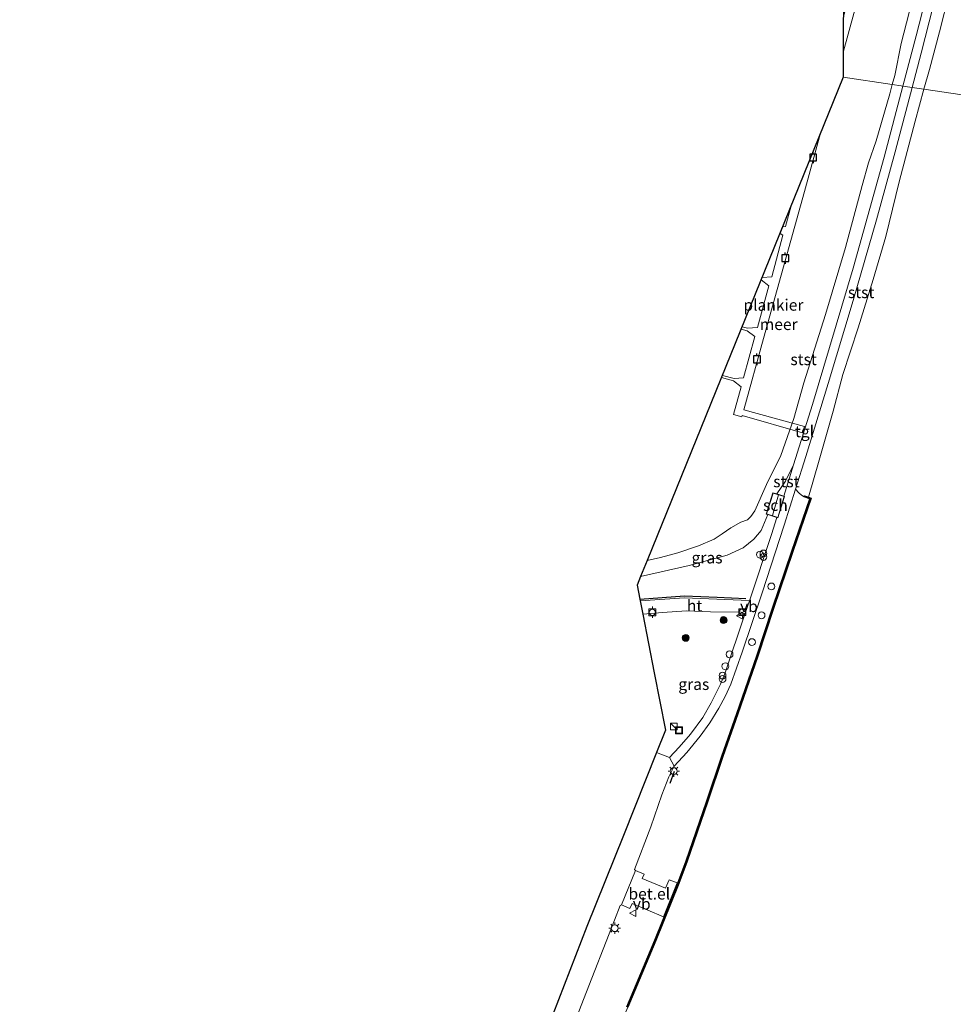
# Model space of a CAD drawing. Units: metres. Extents: x 181138 to 186552, y 562499 to 568750.
# Drawn here: x 185524 to 185728, y 567342 to 567557 of the extents above; entities that cross this region are included whole.
import ezdxf
from ezdxf.enums import TextEntityAlignment as Align

# ---------------------------------------------------------------- set-up
doc = ezdxf.new("R2010")
doc.units = ezdxf.units.M
doc.layers.get('0').update_dxf_attribs({"lineweight": 25})
for name, color, linetype, lineweight in [('B-ME-AL-OVERIG-GV-B7', 7, 'BV-GELEIDERAIL', 18), ('B-ME-GC-DAMWAND-GV-B6', 10, 'Continuous', 25), ('B-ME-GR-BOOM-S-B1', 93, 'Continuous', 18), ('B-ME-GW-KRUINLIJN-L-B1', 93, 'Continuous', 18), ('B-ME-IE-GRASLAND-GV-B6', 93, 'Continuous', 18), ('B-ME-IE-HULPGEOMETRIE-L-B1', 53, 'Continuous', 18), ('B-ME-IE-INRICHTINGSELEMENT-S-B1', 253, 'Continuous', 18), ('B-ME-IE-MEUBILAIR_WEGMEUBILAIR-LICHTMAST-S-B1', 8, 'Continuous', 18), ('B-ME-IE-TERREINAFSCHEIDING-HAAG-L-B1', 10, 'Continuous', 25), ('B-ME-IE-TERREINAFSCHEIDING-SCHRIKHEK-L-B1', 10, 'Continuous', 25), ('B-ME-KG-KADASTRAAL-DAKRAND-L-B1', 13, 'Continuous', 18), ('B-ME-KG-KADASTRAAL-NOKLIJN-L-B1', 13, 'Continuous', 18), ('B-ME-KG-KADASTRAAL-OPNAMEDTMGRENS-L-B1', 10, 'Continuous', 25), ('B-ME-OB-BEKLEDING-GV-B6', 253, 'Continuous', 18), ('B-ME-OB-WATERLIJN-L-B1', 133, 'OB-WATERLIJN', 18), ('B-ME-OG-BEBOUWING-GV-B6', 173, 'Continuous', 18), ('B-ME-OG-WATER-GV-B6', 153, 'Continuous', 18), ('B-ME-VH-VERH_SOORT-BITUMEN-GV-B6', 8, 'IE-TERREINAFSCHEIDING-NATUURLIJK-HOUTWAL', 18), ('B-ME-VH-VERH_SOORT-GV-B6', 8, 'Continuous', 18), ('B-ME-VH-VERH_SOORT-HOUT-GV-B6', 8, 'Continuous', 18), ('B-ME-VH-VERH_SOORT-TEGELS-GV-B6', 8, 'Continuous', 18), ('B-ME-VV-AFMEERCONSTRUCTIE-S-B1', 10, 'Continuous', 25), ('B-ME-VV-BOLDER-S-B1', 213, 'Continuous', 18), ('B-ME-VW-MEUBILAIR_WEGMEUBILAIR-VERKEERSBORD-S-B1', 8, 'Continuous', 18)]:
    doc.layers.add(name, color=color, linetype=linetype, lineweight=lineweight)
doc.styles.add('NLCS-ISO', font='NLCS-ISO.TTF')
doc.linetypes.add('BV-GELEIDERAIL', pattern='A,10,-3,[108,NLCS.SHX,S=1,R=0,X=0,Y=0],-3', length=16)
doc.linetypes.add('IE-TERREINAFSCHEIDING-NATUURLIJK-HOUTWAL', pattern='A,7,-1.5,[67,NLCS.SHX,S=0.75,R=45,X=0,Y=0],-1.5,7,-1.5,[70,NLCS.SHX,S=0.75,R=0,X=0,Y=0],-1.5', length=20)
doc.linetypes.add('OB-WATERLIJN', pattern='A,10,[32,NLCS.SHX,S=2,R=0,X=0,Y=0],-12', length=22)

# ---------------------------------------------------------------- blocks, each defined once
blk = doc.blocks.new('dtb')
blk.add_circle((0, 0), 0.75)
blk = doc.blocks.new('bolder')
for p, q in [((-0.75, 0), (-1.25, 0)), ((-0.75, 0.75), (-0.75, -0.75)), ((0.75, 0.75), (-0.75, 0.75)), ((0.75, -0.75), (0.75, 0.75)), ((0.75, 0), (1.25, 0)), ((-0.75, -0.75), (0.75, -0.75))]:
    blk.add_line(p, q)
blk.add_circle((0, 0), 0.673)
blk = doc.blocks.new('kast')
blk.add_line((-0.75, -0.75), (0.75, 0.75))
blk.add_lwpolyline([(-0.75, 0.75), (0.75, 0.75), (0.75, -0.75), (-0.75, -0.75)], close=True)
blk = doc.blocks.new('meerpaal')
for p, q in [((-0.75, 0), (-1.25, 0)), ((0.75, 0.75), (-0.75, 0.75)), ((-0.75, 0.75), (-0.75, -0.75)), ((0.75, -0.75), (0.75, 0.75)), ((0.75, 0), (1.25, 0)), ((-0.75, -0.75), (0.75, -0.75))]:
    blk.add_line(p, q)
blk = doc.blocks.new('put')
for p, q in [((0.75, 0.75), (-0.75, 0.75)), ((-0.75, 0.75), (-0.75, -0.75)), ((0.75, -0.75), (0.75, 0.75)), ((-0.75, -0.75), (0.75, -0.75))]:
    blk.add_line(p, q)
blk.add_lwpolyline([(-0.625, 0.625), (0.625, 0.625), (0.625, -0.625), (-0.625, -0.625)], close=True)
blk = doc.blocks.new('verkeersbord')
for p, q in [((0, 0.75), (-0.75, -0.625)), ((0.75, -0.625), (0, 0.75)), ((-0.75, -0.625), (0.75, -0.625))]:
    blk.add_line(p, q)
blk = doc.blocks.new('prullenbak')
for centre in [(-0.375, 0), (0.375, 0)]:
    blk.add_circle(centre, 0.75)
blk = doc.blocks.new('boom')
blk.add_hatch(color=256).paths.add_polyline_path([(-0.75, 0, 1), (0.75, 0, 1)])
blk.add_circle((0, 0), 0.75)
blk = doc.blocks.new('lantaarnpaal')
for p, q in [((-0.75, 0), (-1.25, 0)), ((-0.88, 0.88), (-0.53, 0.53)), ((0, 0.75), (0, 1.25)), ((0.53, 0.53), (0.88, 0.88)), ((0.75, 0), (1.25, 0)), ((-0.53, -0.53), (-0.88, -0.88)), ((0, -0.75), (0, -1.25)), ((0.53, -0.53), (0.88, -0.88))]:
    blk.add_line(p, q)
blk.add_circle((0, 0), 0.75)

msp = doc.modelspace()

# ---------------------------------------------------------------- linework, layer by layer
at = {"layer": 'B-ME-AL-OVERIG-GV-B7'}
for points in [[(185704.3068, 567605.2038, 0.5256), (185705.1654, 567605.3336, 0.5262), (185709.908, 567571.1877, 0.4266), (185704.1279, 567550.196, 0.4255), (185704.1525, 567557.762, 0.4414), (185706.2457, 567565.1574, 0.4482), (185704.5571, 567566.4228, 0.4206), (185704.181, 567566.5295, 0.4214), (185704.1827, 567567.0355, 0.442), (185704.651, 567566.8993, 0.4422), (185706.8132, 567567.0821, 0.459), (185707.9968, 567571.3805, 0.4626), (185705.9787, 567586.0092, 0.4698), (185704.9521, 567585.898, 0.4614), (185704.6414, 567588.0714, 0.4722), (185705.6729, 567588.172, 0.471), (185704.2848, 567598.425, 0.5038), (185704.3068, 567605.2038, 0.5256)], [(185695.2241, 567466.9333, 0.6331), (185682.0479, 567470.6718, 0.5586), (185681.9638, 567470.3677, 0.5526), (185680.153, 567470.885, 0.5334), (185681.7903, 567476.9645, 0.483), (185680.1547, 567478.2547, 0.4158), (185677.5375, 567478.9583, 0.4249), (185677.7291, 567479.4306, 0.4283), (185680.2592, 567478.7362, 0.4158), (185682.3535, 567478.926, 0.4542), (185684.8395, 567487.9463, 0.4434), (185683.1474, 567489.1777, 0.4362), (185681.8292, 567489.5411, 0.4389), (185682.0331, 567490.0441, 0.4362), (185683.1805, 567489.7292, 0.4326), (185685.3554, 567489.8986, 0.4506), (185687.8874, 567498.9726, 0.4302), (185686.1807, 567500.2717, 0.4108), (185686.4033, 567500.8205, 0.4097), (185688.4958, 567500.9617, 0.441), (185690.909, 567509.9996, 0.4386), (185690.3008, 567510.4314, 0.424), (185690.8859, 567511.8742, 0.4202), (185691.4871, 567511.9293, 0.4302), (185692.7307, 567516.4231, 0.4272), (185699.1657, 567532.2913, 0.4273), (185695.6236, 567519.5308, 0.429), (185686.6942, 567487.5011, 0.453), (185682.4197, 567471.9367, 0.4614), (185695.6153, 567468.2678, 0.633), (185695.2241, 567466.9333, 0.6331)]]:
    msp.add_polyline3d(points, dxfattribs=at)
at = {"layer": 'B-ME-GC-DAMWAND-GV-B6'}
for points in [[(185656.8719, 567341.6422, -0.2122), (185662.9972, 567356.2219, -0.2285), (185667.9669, 567368.6206, -0.2285), (185669.8014, 567373.5222, -0.2248), (185674.2318, 567386.3924, -0.197), (185677.6127, 567396.3534, -0.2123), (185680.8785, 567405.6682, -0.2123), (185685.2205, 567418.2114, -0.2185), (185688.6276, 567428.6565, -0.2103), (185692.8938, 567441.0739, -0.2062), (185696.7886, 567452.4784, -0.2103), (185695.5622, 567452.9111, -0.2083), (185695.6454, 567453.1469, -0.3653), (185696.4851, 567452.8506, -0.603)], [(185696.4851, 567452.8506, -0.603), (185697.1051, 567452.6318, -0.603), (185693.1303, 567440.9929, -0.603), (185688.8647, 567428.5771, -0.603), (185685.4574, 567418.1318, -0.603), (185681.1146, 567405.5859, -0.603), (185677.8491, 567396.2719, -0.603), (185674.4683, 567386.3113, -0.603), (185670.0367, 567373.4377, -0.603), (185668.2, 567368.5303, -0.603), (185663.2285, 567356.1269, -0.603), (185657.1021, 567341.5448, -0.603)]]:
    msp.add_polyline3d(points, dxfattribs=at)
at = {"layer": 'B-ME-GW-KRUINLIJN-L-B1'}
for points in [[(185689.6066, 567453.5628, 0.3069), (185691.4914, 567456.3581, 0.4357), (185693.2381, 567459.9004, 0.5408)], [(185695.5622, 567452.9111, -0.2083), (185694.962, 567453.2683, 0.1109), (185694.3996, 567453.8279, 0.2333), (185693.6919, 567454.6163, 0.4847)]]:
    msp.add_polyline3d(points, dxfattribs=at)
at = {"layer": 'B-ME-IE-GRASLAND-GV-B6'}
for points in [[(185640.4523, 567325.189, 0.2227), (185647.3985, 567343.2445, 0.2), (185654.1753, 567360.546, 0.1345), (185655.44, 567363.7429, 0.103), (185655.7117, 567363.8739, 0.0954), (185657.5518, 567363.1051, 0.074), (185658.0098, 567364.1603, 0.0475), (185664.8403, 567361.2825, -0.1503), (185667.8339, 567368.6735, -0.1906), (185666.0743, 567369.3844, -0.1125), (185665.3188, 567367.5301, -0.1087), (185660.2378, 567369.645, 0.0463), (185660.6166, 567370.5625, 0.0677), (185658.7448, 567371.3709, 0.0866), (185658.5252, 567371.6291, 0.0878), (185662.0767, 567380.8923, 0.1093), (185664.5207, 567387.9246, 0.0271), (185666.0305, 567391.8121, 0.0178), (185667.1625, 567394.1806, -0.0099), (185669.9309, 567397.107, 0.0152), (185672.8959, 567400.7077, 0.0059), (185675.004, 567403.6029, 0.0535), (185676.944, 567406.7819, 0.0812), (185678.3358, 567409.3853, 0.1036), (185679.5775, 567412.082, 0.1076), (185682.0341, 567419.0542, 0.2198), (185686.414, 567432.0108, 0.3095), (185691.2284, 567446.7759, 0.3808), (185693.6919, 567454.6163, 0.4847), (185694.3996, 567453.8279, 0.2333), (185694.962, 567453.2683, 0.1109), (185695.5622, 567452.9111, -0.2083)], [(185695.5622, 567452.9111, -0.2083), (185696.7886, 567452.4784, -0.2103), (185692.8938, 567441.0739, -0.2062), (185688.6276, 567428.6565, -0.2103), (185685.2205, 567418.2114, -0.2185), (185680.8785, 567405.6682, -0.2123), (185677.6127, 567396.3534, -0.2123), (185674.2318, 567386.3924, -0.197), (185669.8014, 567373.5222, -0.2248), (185667.9669, 567368.6206, -0.2285), (185662.9972, 567356.2219, -0.2285), (185656.8719, 567341.6422, -0.2122)], [(185689.6387, 567448.4495, 0.454), (185688.4661, 567444.719, 0.4257), (185683.6253, 567430.2542, 0.3082), (185681.8465, 567430.3971, 0.2871), (185669.4473, 567430.8742, 0.2831), (185659.7883, 567430.236, 0.2638), (185659.7202, 567430.5847, 0.3069), (185659.1172, 567433.6733, 0.1062), (185659.1227, 567433.682, 0), (185659.8752, 567435.5377, -0.0435), (185670.4752, 567437.9373, 0.0426), (185678.7856, 567440.1896, 0.165), (185682.2505, 567441.8149, 0.1967), (185684.5852, 567443.7031, 0.1808), (185686.169, 567445.5895, 0.1765), (185687.6447, 567449.0658, 0.233), (185689.6387, 567448.4495, 0.454)], [(185682.6162, 567427.318, 0.3043), (185678.2588, 567414.3435, 0.1617), (185677.3041, 567412.0365, 0.1643), (185675.3067, 567408.0066, 0.1551), (185673.4234, 567404.7973, 0.1327), (185670.757, 567401.1655, 0.1023), (185668.2718, 567398.2718, 0.0719), (185666.1815, 567396.0385, 0.0152), (185663.3532, 567397.1244, 0.028), (185665.3015, 567401.9952, 0.1584), (185662.8619, 567414.492, 0.2708), (185660.3494, 567427.3619, 0.3145), (185664.621, 567427.6691, 0.3412), (185669.9152, 567428.0308, 0.3267), (185675.1402, 567427.8558, 0.3135), (185681.7909, 567427.7923, 0.3175), (185682.6162, 567427.318, 0.3043)]]:
    msp.add_polyline3d(points, dxfattribs=at)
at = {"layer": 'B-ME-IE-HULPGEOMETRIE-L-B1'}
msp.add_polyline3d([(185704.0593, 567544.4916, -0.603), (185714.8155, 567542.8986, -0.603), (185716.7225, 567542.6162, 0.4229), (185717.1303, 567542.5558, 0.5938), (185719.1367, 567542.2586, 0.6284), (185719.6822, 567542.1778, 0.3598), (185721.7155, 567541.8767, -0.603), (185784.7167, 567532.5459, -0.603), (185804.1678, 567529.6651, -0.603)], dxfattribs=at)
at = {"layer": 'B-ME-IE-TERREINAFSCHEIDING-HAAG-L-B1'}
msp.add_polyline3d([(185659.7202, 567430.5847, 0.3069), (185669.4426, 567431.3409, 0.3148), (185676.605, 567431.0332, 0.3386), (185682.8676, 567430.7814, 0.3346)], dxfattribs=at)
at = {"layer": 'B-ME-IE-TERREINAFSCHEIDING-SCHRIKHEK-L-B1'}
msp.add_line((185666.3076, 567390.4425, 0.0587), (185667.2716, 567393.0949, 0.0403), dxfattribs=at)
at = {"layer": 'B-ME-KG-KADASTRAAL-DAKRAND-L-B1'}
msp.add_polyline3d([(185691.2393, 567453.0058, 2.518), (185689.829, 567448.443, 2.5166), (185687.3641, 567449.2049, 2.5165), (185688.7744, 567453.7676, 2.5179), (185691.2393, 567453.0058, 2.518)], dxfattribs=at)
at = {"layer": 'B-ME-KG-KADASTRAAL-NOKLIJN-L-B1'}
msp.add_line((185689.9821, 567453.3431, 3.585), (185688.635, 567448.855, 3.585), dxfattribs=at)
at = {"layer": 'B-ME-KG-KADASTRAAL-OPNAMEDTMGRENS-L-B1'}
for points in [[(185748.6726, 567708.7032, -0.603), (185704.3149, 567623.0415, -0.603), (185704.0593, 567544.4916, -0.603)], [(185704.0593, 567544.4916, -0.603), (185661.2963, 567439.042, -0.603), (185659.8752, 567435.5377, -0.0435), (185659.1227, 567433.682, 0), (185659.1172, 567433.6733, 0.1062), (185659.7202, 567430.5847, 0.3069), (185659.7883, 567430.236, 0.2638), (185660.3494, 567427.3619, 0.3145), (185662.8619, 567414.492, 0.2708), (185665.3015, 567401.9952, 0.1584), (185663.3532, 567397.1244, 0.028), (185656.1276, 567379.0605, 0.1816), (185648.1631, 567359.149, 0.189), (185640.7471, 567339.9618, 0.2629)]]:
    msp.add_polyline3d(points, dxfattribs=at)
at = {"layer": 'B-ME-OB-BEKLEDING-GV-B6'}
for points in [[(185724.5409, 567571.1554, 0.5801), (185720.0209, 567553.5228, 0.5735), (185717.1303, 567542.5558, 0.5938), (185716.7225, 567542.6162, 0.4229), (185714.8155, 567542.8986, -0.603), (185715.3627, 567544.9098, -0.603), (185716.744, 567551.8863, -0.603), (185719.0526, 567560.8849, -0.603)], [(185727.2605, 567562.7535, -0.603), (185725.1244, 567554.4368, -0.603), (185722.8997, 567546.1523, -0.603), (185721.7155, 567541.8767, -0.603), (185719.6822, 567542.1778, 0.3598), (185719.1367, 567542.2586, 0.6284), (185721.1143, 567549.7352, 0.6211), (185726.2786, 567570.0201, 0.5366)], [(185717.1303, 567542.5558, 0.5938), (185713.0431, 567527.049, 0.6224), (185706.2546, 567502.802, 0.6329), (185697.3904, 567473.1103, 0.6409), (185693.2381, 567459.9004, 0.5408), (185691.4914, 567456.3581, 0.4357), (185689.6066, 567453.5628, 0.3069), (185688.7414, 567453.8302, 0.2082), (185687.3016, 567449.1719, 0.2125), (185687.6447, 567449.0658, 0.233), (185686.169, 567445.5895, 0.1765), (185684.5852, 567443.7031, 0.1808), (185682.2505, 567441.8149, 0.1967), (185678.7856, 567440.1896, 0.165), (185670.4752, 567437.9373, 0.0426), (185659.8752, 567435.5377, -0.0435), (185661.2963, 567439.042, -0.603), (185664.214, 567439.7191, -0.603), (185668.0103, 567440.6816, -0.603), (185672.4937, 567442.2225, -0.603), (185675.9199, 567443.6625, -0.603), (185677.6433, 567444.8597, -0.603), (185679.5944, 567446.2001, -0.603), (185681.7597, 567447.3705, -0.603), (185683.1938, 567447.8866, -0.603), (185683.9567, 567448.6048, -0.603), (185684.8284, 567449.8523, -0.603), (185687.388, 567455.6058, -0.603), (185690.5098, 567461.9163, -0.603), (185693.2941, 567470.0141, -0.603), (185695.4732, 567477.8049, -0.603), (185700.2266, 567492.7241, -0.603), (185704.6058, 567507.3277, -0.603), (185708.2477, 567520.8691, -0.603), (185709.6192, 567525.8164, -0.603), (185711.2904, 567530.6214, -0.603), (185714.2671, 567540.8828, -0.603), (185714.8155, 567542.8986, -0.603), (185716.7225, 567542.6162, 0.4229), (185717.1303, 567542.5558, 0.5938)], [(185721.7155, 567541.8767, -0.603), (185719.7928, 567534.9344, -0.603), (185716.3403, 567521.6838, -0.603), (185713.435, 567509.7317, -0.603), (185710.6119, 567500.3765, -0.603), (185707.3934, 567489.8181, -0.603), (185704.0412, 567479.6514, -0.603), (185701.9326, 567471.6174, -0.603), (185698.8203, 567460.9369, -0.603), (185696.4851, 567452.8506, -0.603), (185695.6454, 567453.1469, -0.3653), (185695.5622, 567452.9111, -0.2083), (185694.962, 567453.2683, 0.1109), (185694.3996, 567453.8279, 0.2333), (185693.6919, 567454.6163, 0.4847), (185695.9238, 567461.7197, 0.5788), (185700.8329, 567477.6514, 0.6316), (185706.2612, 567495.7578, 0.6488), (185711.3365, 567513.3726, 0.6633), (185715.4182, 567528.2005, 0.6422), (185719.1367, 567542.2586, 0.6284), (185719.6822, 567542.1778, 0.3598), (185721.7155, 567541.8767, -0.603)], [(185691.1008, 567453.1009, 0.4892), (185689.6066, 567453.5628, 0.3069), (185691.4914, 567456.3581, 0.4357), (185693.2381, 567459.9004, 0.5408), (185691.1008, 567453.1009, 0.4892)]]:
    msp.add_polyline3d(points, dxfattribs=at)
at = {"layer": 'B-ME-OB-WATERLIJN-L-B1'}
for points in [[(185714.8155, 567542.8986, -0.603), (185715.3627, 567544.9098, -0.603), (185716.744, 567551.8863, -0.603), (185719.0526, 567560.8849, -0.603), (185719.9432, 567565.5218, -0.603), (185720.2901, 567568.0642, -0.603), (185720.7718, 567571.8292, -0.603), (185721.0476, 567577.4675, -0.603), (185720.7561, 567581.89, -0.603), (185719.6417, 567590.8611, -0.603), (185717.7676, 567599.8824, -0.603), (185716.945, 567606.8486, -0.603), (185716.243, 567611.5457, -0.603), (185716.1728, 567613.5621, -0.603), (185716.5649, 567614.825, -0.603), (185717.1331, 567615.6056, -0.603), (185717.8013, 567616.0403, -0.603), (185719.2482, 567616.2924, -0.603), (185720.1771, 567616.1555, -0.603), (185721.2311, 567615.7641, -0.603), (185721.8438, 567615.3323, -0.603), (185722.3362, 567614.7768, -0.603), (185722.9618, 567613.4369, -0.603)], [(185722.9618, 567613.4369, -0.603), (185723.4867, 567611.2217, -0.603), (185724.0825, 567607.1069, -0.603), (185725.8546, 567597.4367, -0.603), (185727.3566, 567588.6342, -0.603), (185729.0787, 567580.4377, -0.603), (185729.609, 567578.5133, -0.603), (185730.2487, 567577.1432, -0.603), (185731.0416, 567575.458, -0.603), (185731.4233, 567574.1146, -0.603), (185731.2912, 567572.6234, -0.603), (185730.6984, 567570.7392, -0.603), (185729.0861, 567567.9373, -0.603), (185728.0171, 567565.3645, -0.603), (185727.2605, 567562.7535, -0.603), (185725.1244, 567554.4368, -0.603), (185722.8997, 567546.1523, -0.603), (185721.7155, 567541.8767, -0.603)], [(185661.2963, 567439.042, -0.603), (185664.214, 567439.7191, -0.603), (185668.0103, 567440.6816, -0.603), (185672.4937, 567442.2225, -0.603), (185675.9199, 567443.6625, -0.603), (185677.6433, 567444.8597, -0.603), (185679.5944, 567446.2001, -0.603), (185681.7597, 567447.3705, -0.603), (185683.1938, 567447.8866, -0.603), (185683.9567, 567448.6048, -0.603), (185684.8284, 567449.8523, -0.603), (185687.388, 567455.6058, -0.603), (185690.5098, 567461.9163, -0.603), (185693.2941, 567470.0141, -0.603), (185695.4732, 567477.8049, -0.603), (185700.2266, 567492.7241, -0.603), (185704.6058, 567507.3277, -0.603), (185708.2477, 567520.8691, -0.603), (185709.6192, 567525.8164, -0.603), (185711.2904, 567530.6214, -0.603), (185714.2671, 567540.8828, -0.603), (185714.8155, 567542.8986, -0.603)], [(185721.7155, 567541.8767, -0.603), (185719.7928, 567534.9344, -0.603), (185716.3403, 567521.6838, -0.603), (185713.435, 567509.7317, -0.603), (185710.6119, 567500.3765, -0.603), (185707.3934, 567489.8181, -0.603), (185704.0412, 567479.6514, -0.603), (185701.9326, 567471.6174, -0.603), (185698.8203, 567460.9369, -0.603), (185696.4851, 567452.8506, -0.603), (185697.1051, 567452.6318, -0.603)], [(185697.1051, 567452.6318, -0.603), (185693.1303, 567440.9929, -0.603), (185688.8647, 567428.5771, -0.603), (185685.4574, 567418.1318, -0.603), (185681.1146, 567405.5859, -0.603), (185677.8491, 567396.2719, -0.603), (185674.4683, 567386.3113, -0.603)], [(185674.4683, 567386.3113, -0.603), (185670.0367, 567373.4377, -0.603), (185668.2, 567368.5303, -0.603), (185663.2285, 567356.1269, -0.603), (185657.1021, 567341.5448, -0.603), (185650.1975, 567325.3217, -0.603), (185642.2831, 567306.2619, -0.603), (185637.1068, 567293.9072, -0.603), (185630.4027, 567278.9458, -0.603), (185623.4129, 567263.3667, -0.603), (185617.3088, 567250.4655, -0.603), (185613.6438, 567243.2671, -0.603), (185609.1733, 567235.227, -0.603), (185603.3963, 567225.0743, -0.603), (185594.0963, 567208.7773, -0.603), (185584.4593, 567191.9741, -0.603), (185576.0427, 567177.6507, -0.603), (185568.0167, 567164.1015, -0.603), (185559.0974, 567148.8516, -0.603), (185550.7597, 567134.4902, -0.603), (185542.5367, 567120.1878, -0.603), (185534.0363, 567105.6638, -0.603), (185524.3283, 567088.7947, -0.603)]]:
    msp.add_polyline3d(points, dxfattribs=at)
at = {"layer": 'B-ME-OG-BEBOUWING-GV-B6'}
msp.add_polyline3d([(185689.6066, 567453.5628, 0.3069), (185691.1008, 567453.1009, 0.4892), (185691.3019, 567453.0388, 0.3407), (185689.862, 567448.3805, 0.3407), (185689.6387, 567448.4495, 0.454), (185687.6447, 567449.0658, 0.233), (185687.3016, 567449.1719, 0.2125), (185688.7414, 567453.8302, 0.2082), (185689.6066, 567453.5628, 0.3069)], dxfattribs=at)
at = {"layer": 'B-ME-OG-WATER-GV-B6'}
for points in [[(185898.5457, 567929.8419, -0.603), (185788.8676, 567547.1447, -0.603), (185784.7167, 567532.5459, -0.603), (185721.7155, 567541.8767, -0.603), (185722.8997, 567546.1523, -0.603), (185725.1244, 567554.4368, -0.603), (185727.2605, 567562.7535, -0.603)], [(185719.0526, 567560.8849, -0.603), (185716.744, 567551.8863, -0.603), (185715.3627, 567544.9098, -0.603), (185714.8155, 567542.8986, -0.603), (185704.0593, 567544.4916, -0.603), (185704.3149, 567623.0415, -0.603)], [(185714.8155, 567542.8986, -0.603), (185714.2671, 567540.8828, -0.603), (185711.2904, 567530.6214, -0.603), (185709.6192, 567525.8164, -0.603), (185708.2477, 567520.8691, -0.603), (185704.6058, 567507.3277, -0.603), (185700.2266, 567492.7241, -0.603), (185695.4732, 567477.8049, -0.603), (185693.2941, 567470.0141, -0.603), (185690.5098, 567461.9163, -0.603), (185687.388, 567455.6058, -0.603), (185684.8284, 567449.8523, -0.603), (185683.9567, 567448.6048, -0.603), (185683.1938, 567447.8866, -0.603), (185681.7597, 567447.3705, -0.603), (185679.5944, 567446.2001, -0.603), (185677.6433, 567444.8597, -0.603), (185675.9199, 567443.6625, -0.603), (185672.4937, 567442.2225, -0.603), (185668.0103, 567440.6816, -0.603), (185664.214, 567439.7191, -0.603), (185661.2963, 567439.042, -0.603), (185704.0593, 567544.4916, -0.603), (185714.8155, 567542.8986, -0.603)], [(185657.1021, 567341.5448, -0.603), (185663.2285, 567356.1269, -0.603), (185668.2, 567368.5303, -0.603), (185670.0367, 567373.4377, -0.603), (185674.4683, 567386.3113, -0.603), (185677.8491, 567396.2719, -0.603), (185681.1146, 567405.5859, -0.603), (185685.4574, 567418.1318, -0.603), (185688.8647, 567428.5771, -0.603), (185693.1303, 567440.9929, -0.603), (185697.1051, 567452.6318, -0.603), (185696.4851, 567452.8506, -0.603), (185698.8203, 567460.9369, -0.603), (185701.9326, 567471.6174, -0.603), (185704.0412, 567479.6514, -0.603), (185707.3934, 567489.8181, -0.603), (185710.6119, 567500.3765, -0.603), (185713.435, 567509.7317, -0.603), (185716.3403, 567521.6838, -0.603), (185719.7928, 567534.9344, -0.603), (185721.7155, 567541.8767, -0.603), (185784.7167, 567532.5459, -0.603)]]:
    msp.add_polyline3d(points, dxfattribs=at)
at = {"layer": 'B-ME-VH-VERH_SOORT-BITUMEN-GV-B6'}
for points in [[(185640.7471, 567339.9618, 0.2629), (185648.1631, 567359.149, 0.189), (185656.1276, 567379.0605, 0.1816), (185663.3532, 567397.1244, 0.028), (185666.1815, 567396.0385, 0.0152)], [(185666.1815, 567396.0385, 0.0152), (185667.1625, 567394.1806, -0.0099), (185666.0305, 567391.8121, 0.0178), (185664.5207, 567387.9246, 0.0271), (185662.0767, 567380.8923, 0.1093), (185658.5252, 567371.6291, 0.0878), (185658.7448, 567371.3709, 0.0866), (185655.7117, 567363.8739, 0.0954), (185655.44, 567363.7429, 0.103), (185654.1753, 567360.546, 0.1345), (185647.3985, 567343.2445, 0.2), (185640.4523, 567325.189, 0.2227)]]:
    msp.add_polyline3d(points, dxfattribs=at)
at = {"layer": 'B-ME-VH-VERH_SOORT-GV-B6'}
msp.add_polyline3d([(185655.7117, 567363.8739, 0.0954), (185658.7448, 567371.3709, 0.0866), (185660.6166, 567370.5625, 0.0677), (185660.2378, 567369.645, 0.0463), (185665.3188, 567367.5301, -0.1087), (185666.0743, 567369.3844, -0.1125), (185667.8339, 567368.6735, -0.1906), (185664.8403, 567361.2825, -0.1503), (185658.0098, 567364.1603, 0.0475), (185657.5518, 567363.1051, 0.074), (185655.7117, 567363.8739, 0.0954)], dxfattribs=at)
at = {"layer": 'B-ME-VH-VERH_SOORT-HOUT-GV-B6'}
msp.add_polyline3d([(185683.6253, 567430.2542, 0.3082), (185682.6162, 567427.318, 0.3043), (185681.7909, 567427.7923, 0.3175), (185675.1402, 567427.8558, 0.3135), (185669.9152, 567428.0308, 0.3267), (185664.621, 567427.6691, 0.3412), (185660.3494, 567427.3619, 0.3145), (185659.7883, 567430.236, 0.2638), (185669.4473, 567430.8742, 0.2831), (185681.8465, 567430.3971, 0.2871), (185683.6253, 567430.2542, 0.3082)], dxfattribs=at)
at = {"layer": 'B-ME-VH-VERH_SOORT-TEGELS-GV-B6'}
for points in [[(185726.2786, 567570.0201, 0.5366), (185721.1143, 567549.7352, 0.6211), (185719.1367, 567542.2586, 0.6284), (185717.1303, 567542.5558, 0.5938), (185720.0209, 567553.5228, 0.5735), (185724.5409, 567571.1554, 0.5801)], [(185719.1367, 567542.2586, 0.6284), (185715.4182, 567528.2005, 0.6422), (185711.3365, 567513.3726, 0.6633), (185706.2612, 567495.7578, 0.6488), (185700.8329, 567477.6514, 0.6316), (185695.9238, 567461.7197, 0.5788), (185693.6919, 567454.6163, 0.4847), (185691.2284, 567446.7759, 0.3808), (185686.414, 567432.0108, 0.3095), (185682.0341, 567419.0542, 0.2198), (185679.5775, 567412.082, 0.1076), (185678.3358, 567409.3853, 0.1036), (185676.944, 567406.7819, 0.0812), (185675.004, 567403.6029, 0.0535), (185672.8959, 567400.7077, 0.0059), (185669.9309, 567397.107, 0.0152), (185667.1625, 567394.1806, -0.0099), (185666.1815, 567396.0385, 0.0152), (185668.2718, 567398.2718, 0.0719), (185670.757, 567401.1655, 0.1023), (185673.4234, 567404.7973, 0.1327), (185675.3067, 567408.0066, 0.1551), (185677.3041, 567412.0365, 0.1643), (185678.2588, 567414.3435, 0.1617), (185682.6162, 567427.318, 0.3043), (185683.6253, 567430.2542, 0.3082), (185688.4661, 567444.719, 0.4257), (185689.6387, 567448.4495, 0.454), (185689.862, 567448.3805, 0.3407), (185691.3019, 567453.0388, 0.3407), (185691.1008, 567453.1009, 0.4892), (185693.2381, 567459.9004, 0.5408), (185697.3904, 567473.1103, 0.6409), (185706.2546, 567502.802, 0.6329), (185713.0431, 567527.049, 0.6224), (185717.1303, 567542.5558, 0.5938), (185719.1367, 567542.2586, 0.6284)]]:
    msp.add_polyline3d(points, dxfattribs=at)

# ---------------------------------------------------------------- block references
at = {"layer": 'B-ME-GR-BOOM-S-B1', "rotation": 90}
for p in [(185677.9887, 567426.0457, 0.2449), (185669.717, 567422.1556, 0.1841)]:
    msp.add_blockref('boom', p, dxfattribs=at)
at = {"layer": 'B-ME-IE-INRICHTINGSELEMENT-S-B1', "rotation": 90}
for name, p in [('prullenbak', (185686.6974, 567440.1992, 0.3597)), ('dtb', (185685.9461, 567440.3173, 0.3188)), ('dtb', (185688.4119, 567433.3769, 0.1762)), ('dtb', (185686.2732, 567427.093, 0.1393)), ('dtb', (185684.1719, 567421.2315, 0.1366)), ('dtb', (185679.2794, 567418.5638, 0.2013)), ('dtb', (185678.3799, 567415.9558, 0.2119)), ('prullenbak', (185677.7542, 567413.568, 0.1472)), ('kast', (185667.1207, 567402.8068, 0.1749)), ('put', (185668.2362, 567401.9848, 0.0442))]:
    msp.add_blockref(name, p, dxfattribs=at)
at = {"layer": 'B-ME-IE-MEUBILAIR_WEGMEUBILAIR-LICHTMAST-S-B1', "rotation": 90}
for p in [(185667.1098, 567393.0762, 0.0059), (185654.2176, 567358.7965, 0.1508)]:
    msp.add_blockref('lantaarnpaal', p, dxfattribs=at)
at = {"layer": 'B-ME-VV-AFMEERCONSTRUCTIE-S-B1', "rotation": 90}
for p in [(185697.5276, 567526.9799, 1.8187), (185691.4593, 567505.0181, 1.7993), (185685.264, 567482.9361, 1.8106)]:
    msp.add_blockref('meerpaal', p, dxfattribs=at)
at = {"layer": 'B-ME-VV-BOLDER-S-B1', "rotation": 90}
for p in [(185662.4402, 567427.745, 0.3584), (185682.0841, 567427.7729, 0.332)]:
    msp.add_blockref('bolder', p, dxfattribs=at)
at = {"layer": 'B-ME-VW-MEUBILAIR_WEGMEUBILAIR-VERKEERSBORD-S-B1', "rotation": 90}
for p in [(185681.5795, 567426.9974, 0.3122), (185658.1714, 567362.0758, 0.0034)]:
    msp.add_blockref('verkeersbord', p, dxfattribs=at)

# ---------------------------------------------------------------- texts
at = {"layer": 'B-ME-AL-OVERIG-GV-B7', "ltscale": 0.2, "style": 'NLCS-ISO'}
msp.add_text('plankier', height=2.5, dxfattribs=at).set_placement((185688.86914, 567494.79794), align=Align.MIDDLE_CENTER)
at = {"layer": 'B-ME-IE-GRASLAND-GV-B6', "ltscale": 0.2, "style": 'NLCS-ISO'}
for p in [(185674.37795, 567439.6509), (185671.4828, 567412.03465)]:
    msp.add_text('gras', height=2.5, dxfattribs=at).set_placement(p, align=Align.MIDDLE_CENTER)
at = {"layer": 'B-ME-OB-BEKLEDING-GV-B6', "ltscale": 0.2, "style": 'NLCS-ISO'}
for p in [(185708.00377, 567497.55148), (185695.45418, 567482.92022), (185691.69909, 567456.26856)]:
    msp.add_text('stst', height=2.5, dxfattribs=at).set_placement(p, align=Align.MIDDLE_CENTER)
at = {"layer": 'B-ME-OG-BEBOUWING-GV-B6', "ltscale": 0.2, "style": 'NLCS-ISO'}
msp.add_text('sch', height=2.5, dxfattribs=at).set_placement((185689.30173, 567451.10536), align=Align.MIDDLE_CENTER)
at = {"layer": 'B-ME-OG-WATER-GV-B6', "ltscale": 0.2, "style": 'NLCS-ISO'}
msp.add_text('meer', height=2.5, dxfattribs=at).set_placement((185690.0186, 567490.57865), align=Align.MIDDLE_CENTER)
at = {"layer": 'B-ME-VH-VERH_SOORT-GV-B6', "ltscale": 0.2, "style": 'NLCS-ISO'}
msp.add_text('bet.el', height=2.5, dxfattribs=at).set_placement((185661.7688, 567366.30855), align=Align.MIDDLE_CENTER)
at = {"layer": 'B-ME-VH-VERH_SOORT-HOUT-GV-B6', "ltscale": 0.2, "style": 'NLCS-ISO'}
msp.add_text('ht', height=2.5, dxfattribs=at).set_placement((185671.65895, 567429.17736), align=Align.MIDDLE_CENTER)
at = {"layer": 'B-ME-VH-VERH_SOORT-TEGELS-GV-B6', "ltscale": 0.2, "style": 'NLCS-ISO'}
msp.add_text('tgl', height=2.5, dxfattribs=at).set_placement((185695.65973, 567467.19603), align=Align.MIDDLE_CENTER)
at = {"layer": 'B-ME-VW-MEUBILAIR_WEGMEUBILAIR-VERKEERSBORD-S-B1', "ltscale": 0.2, "style": 'NLCS-ISO'}
for p in [(185681.5795, 567426.9974, 0.3122), (185658.1714, 567362.0758, 0.0034)]:
    msp.add_text('vb', height=2.5, dxfattribs=at).set_placement(p, align=Align.BOTTOM_LEFT)

doc.saveas('drawing.dxf')
